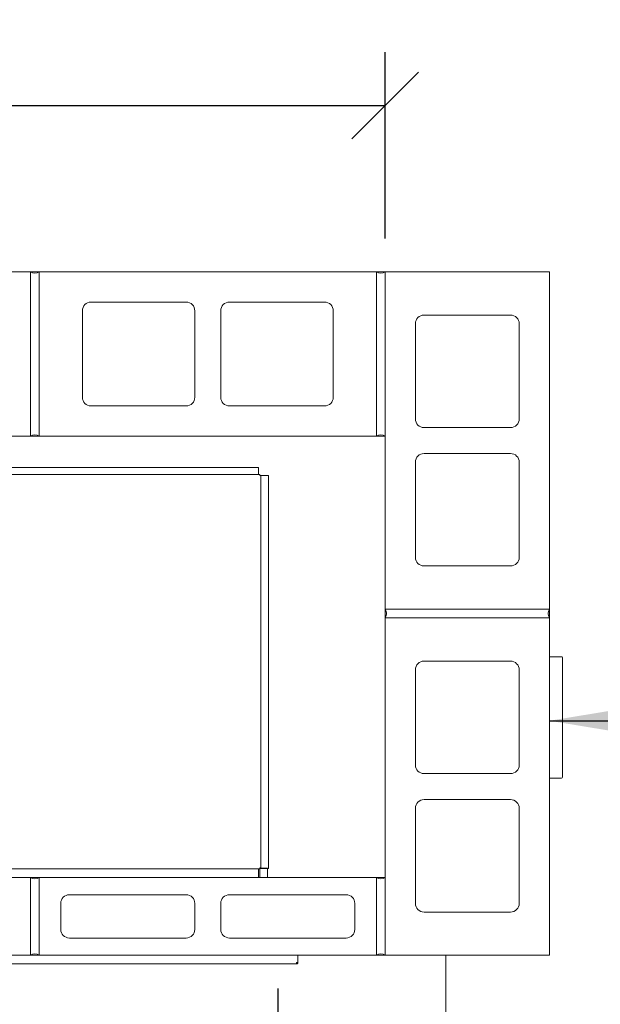
# Model space of a CAD drawing. Units: millimetres. Extents: x 614 to 11102, y 55 to 7775.
# Drawn here: x 2633 to 3304, y 6499 to 7637 of the extents above; entities that cross this region are included whole.
import ezdxf

# ---------------------------------------------------------------- set-up
doc = ezdxf.new("R2010")
doc.units = ezdxf.units.MM
doc.header["$LTSCALE"] = 38.461538
for name, color, linetype, lineweight in [('Dimensions(ISO)', 7, 'Continuous', 25), ('Symbols(ISO)', 7, 'Continuous', 25), ('Visible Edges(ISO)', 7, 'Continuous', 18)]:
    doc.layers.add(name, color=color, linetype=linetype, lineweight=lineweight)
doc.styles.add('warmington~0', font='ARIALN.TTF')
doc.dimstyles.new('warmington', dxfattribs={"dimscale": 38.461538, "dimtxt": 2, "dimasz": 2, "dimexe": 1.6, "dimexo": 1, "dimgap": 0.5, "dimtad": 1, "dimdec": 0, "dimrnd": 1e-08, "dimzin": 0, "dimdsep": 46, "dimtxsty": 'warmington~0', "dimblk": 'OBLIQUE', "dimcen": 0.09, "dimclrd": 8, "dimclre": 8, "dimclrt": 8, "dimadec": 0, "dimazin": 0, "dimtfac": 1.75, "dimtdec": 1, "dimtmove": 0, "dimatfit": 3, "dimfxl": 0, "dimtolj": 1, "dimtzin": 0, "dimlwd": 25, "dimlwe": 25, "dimarcsym": 0})
doc.dimstyles.new('warmington$7', dxfattribs={"dimscale": 38.461538, "dimtxt": 2, "dimasz": 2.5, "dimexe": 1.6, "dimexo": 1, "dimgap": 0.5, "dimtad": 1, "dimdec": 0, "dimrnd": 1e-08, "dimzin": 0, "dimdsep": 46, "dimtxsty": 'warmington~0', "dimblk": 'OBLIQUE', "dimcen": 0.09, "dimclrd": 7, "dimclre": 8, "dimclrt": 8, "dimadec": 0, "dimazin": 0, "dimtfac": 1.75, "dimtdec": 1, "dimtmove": 0, "dimatfit": 3, "dimfxl": 0, "dimtolj": 1, "dimtzin": 0, "dimlwd": 25, "dimlwe": 25, "dimarcsym": 0})

# ---------------------------------------------------------------- blocks, each defined once
blk = doc.blocks.new('_Oblique')
at = {"color": 0, "linetype": 'ByBlock', "lineweight": -2}
blk.add_line((-0.5, -0.5), (0.5, 0.5), dxfattribs=at)
blk = doc.blocks.new('*D15')
at = {"layer": 'Defpoints', "color": 0, "linetype": 'Continuous'}
for p in [(1569.7, 6556), (2931.7, 6556), (2931.7, 5983)]:
    blk.add_point(p, dxfattribs=at)
at = {"layer": 'Dimensions(ISO)', "color": 8, "linetype": 'Continuous', "lineweight": 25}
for p, q in [((1569.7, 6517.5), (1569.7, 5921.5)), ((2931.7, 6517.5), (2931.7, 5921.5)), ((1569.7, 5983), (2931.7, 5983))]:
    blk.add_line(p, q, dxfattribs=at)
at = {"layer": 'Dimensions(ISO)', "color": 8, "linetype": 'Continuous', "lineweight": 25, "xscale": 76.92307692307692, "yscale": 76.92307692307692, "zscale": 76.92307692307692, "rotation": 180}
blk.add_blockref('_Oblique', (1569.7, 5983), dxfattribs=at)
at = {"layer": 'Dimensions(ISO)', "color": 8, "linetype": 'Continuous', "lineweight": 25, "xscale": 76.92307692307692, "yscale": 76.92307692307692, "zscale": 76.92307692307692}
blk.add_blockref('_Oblique', (2931.7, 5983), dxfattribs=at)
at = {"layer": 'Dimensions(ISO)', "color": 8, "linetype": 'Continuous', "lineweight": 25, "insert": (2250.7, 6210.4), "char_height": 76.923, "attachment_point": 2, "style": 'warmington~0'}
blk.add_mtext('\\A1;1362{\\PWINDOW WIDTH}', dxfattribs=at)
blk = doc.blocks.new('*D19')
at = {"layer": 'Defpoints', "color": 0, "linetype": 'Continuous'}
for p in [(3055.7, 7538.3), (1445.7, 7346), (3055.7, 7346)]:
    blk.add_point(p, dxfattribs=at)
at = {"layer": 'Dimensions(ISO)', "color": 8, "linetype": 'Continuous', "lineweight": 25}
for p, q in [((1445.7, 7384.4), (1445.7, 7599.8)), ((3055.7, 7384.4), (3055.7, 7599.8)), ((1445.7, 7538.3), (3055.7, 7538.3))]:
    blk.add_line(p, q, dxfattribs=at)
at = {"layer": 'Dimensions(ISO)', "color": 8, "linetype": 'Continuous', "lineweight": 25, "xscale": 76.92307692307692, "yscale": 76.92307692307692, "zscale": 76.92307692307692, "rotation": 180}
blk.add_blockref('_Oblique', (1445.7, 7538.3), dxfattribs=at)
at = {"layer": 'Dimensions(ISO)', "color": 8, "linetype": 'Continuous', "lineweight": 25, "xscale": 76.92307692307692, "yscale": 76.92307692307692, "zscale": 76.92307692307692}
blk.add_blockref('_Oblique', (3055.7, 7538.3), dxfattribs=at)
at = {"layer": 'Dimensions(ISO)', "color": 8, "linetype": 'Continuous', "lineweight": 25, "insert": (2159.6, 7636.1), "char_height": 76.92, "attachment_point": 1, "style": 'warmington~0'}
blk.add_mtext('\\A1;1610', dxfattribs=at)

msp = doc.modelspace()

# ---------------------------------------------------------------- linework, layer by layer
at = {"layer": 'Visible Edges(ISO)'}
for p, q in [((2255.7, 7346), (2645.7, 7346)), ((2645.7, 7346), (2655.7, 7346)), ((2645.7, 7156), (2645.7, 7346)), ((2645.7, 7346), (2645.7, 7156)), ((2655.7, 7346), (2655.7, 7156)), ((2655.7, 7156), (2655.7, 7346)), ((2655.7, 7346), (3045.7, 7346)), ((3045.7, 7346), (3055.7, 7346)), ((3045.7, 7156), (3045.7, 7346)), ((3045.7, 7346), (3045.7, 7156)), ((3055.7, 7346), (3055.7, 7156)), ((3055.7, 7346), (3245.7, 7346)), ((3055.7, 6956), (3055.7, 7346)), ((3245.7, 7346), (3245.7, 6956)), ((2715.7, 7311), (2825.7, 7311)), ((2875.7, 7311), (2985.7, 7311)), ((2705.7, 7201), (2705.7, 7301)), ((2835.7, 7301), (2835.7, 7201)), ((2865.7, 7201), (2865.7, 7301)), ((2995.7, 7301), (2995.7, 7201)), ((3100.7, 7296), (3200.7, 7296)), ((3090.7, 7176), (3090.7, 7286)), ((3210.7, 7286), (3210.7, 7176)), ((2825.7, 7191), (2715.7, 7191)), ((2985.7, 7191), (2875.7, 7191)), ((3200.7, 7166), (3100.7, 7166)), ((2645.7, 7156), (2572.1, 7156)), ((2645.7, 7156), (2655.7, 7156)), ((3045.7, 7156), (2655.7, 7156)), ((3045.7, 7156), (3055.7, 7156)), ((3100.7, 7136), (3200.7, 7136)), ((3090.7, 7016), (3090.7, 7126)), ((3210.7, 7126), (3210.7, 7016)), ((2909.4, 7119.9), (2572.1, 7119.9)), ((2909.4, 7119.9), (2909.4, 7111.6)), ((2910.9, 7111.6), (2572.1, 7111.6)), ((2910.9, 7111.6), (2910.9, 7110.4)), ((2910.9, 7110.6), (2911.4, 7110.6)), ((2912.1, 7110.4), (2910.9, 7110.4)), ((2911.9, 7110.6), (2911.4, 7110.6)), ((2911.4, 7110.4), (2911.4, 7110.6)), ((2920.7, 7110.6), (2911.9, 7110.6)), ((2912.2, 7110.4), (2912.1, 7110.4)), ((2912.2, 7110.4), (2912.2, 6657.1)), ((2920.7, 6656.3), (2920.7, 7110.6)), ((3200.7, 7006), (3100.7, 7006)), ((3055.7, 6956), (3055.7, 6946)), ((3055.7, 6956), (3245.7, 6956)), ((3245.7, 6956), (3055.7, 6956)), ((3245.7, 6956), (3245.7, 6946)), ((3245.7, 6946), (3055.7, 6946)), ((3055.7, 6946), (3245.7, 6946)), ((3055.7, 6556), (3055.7, 6946)), ((3245.7, 6946), (3245.7, 6556)), ((3245.7, 6901.1), (3259.7, 6901.1)), ((3260.7, 6899.9), (3260.7, 6900.1)), ((3260.7, 6761.9), (3260.7, 6899.9)), ((3090.7, 6776), (3090.7, 6886)), ((3100.7, 6896), (3200.7, 6896)), ((3210.7, 6886), (3210.7, 6776)), ((3200.7, 6766), (3100.7, 6766)), ((3245.7, 6760.9), (3259.7, 6760.9)), ((3090.7, 6616), (3090.7, 6726)), ((3100.7, 6736), (3200.7, 6736)), ((3210.7, 6726), (3210.7, 6616)), ((2572.1, 6655.8), (2910.9, 6655.8)), ((2909.4, 6646), (2909.4, 6655.8)), ((2910.7, 6646), (2910.7, 6655.8)), ((2910.9, 6657.1), (2910.9, 6655.8)), ((2910.9, 6657.1), (2912.1, 6657.1)), ((2910.9, 6656.3), (2911.4, 6656.3)), ((2911.4, 6656.3), (2911.4, 6657.1)), ((2911.9, 6656.3), (2911.4, 6656.3)), ((2919.9, 6656.8), (2911.9, 6656.8)), ((2920.7, 6656.3), (2911.9, 6656.3)), ((2912.1, 6657.1), (2912.2, 6657.1)), ((2919.9, 6646), (2919.9, 6656.8)), ((2572.1, 6646), (2645.7, 6646)), ((2655.7, 6646), (2645.7, 6646)), ((2645.7, 6646), (2645.7, 6556)), ((2645.7, 6556), (2645.7, 6646)), ((2655.7, 6556), (2655.7, 6646)), ((2655.7, 6646), (3045.7, 6646)), ((2655.7, 6646), (2655.7, 6556)), ((3055.7, 6646), (3045.7, 6646)), ((3045.7, 6646), (3045.7, 6556)), ((3045.7, 6556), (3045.7, 6646)), ((3055.7, 6646), (3055.7, 6556)), ((2690.7, 6626), (2825.7, 6626)), ((2875.7, 6626), (3010.7, 6626)), ((2680.7, 6586), (2680.7, 6616)), ((2835.7, 6616), (2835.7, 6586)), ((2865.7, 6586), (2865.7, 6616)), ((3020.7, 6616), (3020.7, 6586)), ((3200.7, 6606), (3100.7, 6606)), ((2825.7, 6576), (2690.7, 6576)), ((3010.7, 6576), (2875.7, 6576)), ((2645.7, 6556), (2572.1, 6556)), ((2655.7, 6556), (2645.7, 6556)), ((3045.7, 6556), (2655.7, 6556)), ((2954.9, 6556), (2954.9, 6547.8)), ((3055.7, 6556), (3045.7, 6556)), ((3245.7, 6556), (3055.7, 6556)), ((3125.9, 6556), (3125.9, 6256)), ((1546.8, 6546), (2953.1, 6546)), ((2954.9, 6547.8), (2953.1, 6547.8)), ((2953.1, 6546), (2953.1, 6546)), ((2953.4, 6547), (2953.4, 6546.2))]:
    msp.add_line(p, q, dxfattribs=at)
for centre, radius, start, end in [((2650.7, 7353), 8.6, 234.4623, 305.5377), ((3050.7, 7353), 8.6, 234.4623, 305.5377), ((2715.7, 7301), 10, 90, 180), ((2825.7, 7301), 10, 0, 90), ((2875.7, 7301), 10, 90, 180), ((2985.7, 7301), 10, 0, 90), ((3100.7, 7286), 10, 90, 180), ((3200.7, 7286), 10, 0, 90), ((2715.7, 7201), 10, 180, 270), ((2825.7, 7201), 10, 270, 0), ((2875.7, 7201), 10, 180, 270), ((2985.7, 7201), 10, 270, 0), ((3100.7, 7176), 10, 180, 270), ((3200.7, 7176), 10, 270, 0), ((2650.7, 7149), 8.6, 54.4623, 125.5377), ((3050.7, 7149), 8.6, 54.4623, 125.5377), ((3100.7, 7126), 10, 90, 180), ((3200.7, 7126), 10, 0, 90), ((3100.7, 7016), 10, 180, 270), ((3200.7, 7016), 10, 270, 0), ((3048.7, 6951), 8.6, 324.4623, 35.5377), ((3252.7, 6951), 8.6, 144.4623, 215.5377), ((3259.7, 6900.1), 1, 0, 90), ((3100.7, 6886), 10, 90, 180), ((3200.7, 6886), 10, 0, 90), ((3100.7, 6776), 10, 180, 270), ((3200.7, 6776), 10, 270, 0), ((3259.7, 6761.9), 1, 270, 0), ((3100.7, 6726), 10, 90, 180), ((3200.7, 6726), 10, 0, 90), ((2650.7, 6653), 8.6, 234.4623, 305.5377), ((3050.7, 6653), 8.6, 234.4623, 305.5377), ((2690.7, 6616), 10, 90, 180), ((2825.7, 6616), 10, 0, 90), ((2875.7, 6616), 10, 90, 180), ((3010.7, 6616), 10, 0, 90), ((3100.7, 6616), 10, 180, 270), ((3200.7, 6616), 10, 270, 0), ((2690.7, 6586), 10, 180, 270), ((2825.7, 6586), 10, 270, 0), ((2875.7, 6586), 10, 180, 270), ((3010.7, 6586), 10, 270, 0), ((2650.7, 6549), 8.6, 54.4623, 125.5377), ((3050.7, 6549), 8.6, 54.4623, 125.5377)]:
    msp.add_arc(centre, radius, start, end, dxfattribs=at)
for points, knots in [([(2954.9, 6547.8), (2954.9, 6547.5), (2954.9, 6547.3), (2954.7, 6546.8), (2954.5, 6546.6), (2954.3, 6546.4), (2954.2, 6546.3), (2953.8, 6546.1), (2953.4, 6546), (2953.1, 6546)], [-1, -1, -1, -1, -0.75, -0.75, -0.5, -0.5, -0.375, -0.375, 0, 0, 0, 0]), ([(2953.1, 6546), (2953.3, 6546), (2953.4, 6546.1), (2953.4, 6546.3), (2953.4, 6546.4), (2953.3, 6546.6), (2953.3, 6546.8), (2953.2, 6547.3), (2953.1, 6547.5), (2953.1, 6547.8)], [0, 0, 0, 0, 0.375, 0.375, 0.5, 0.5, 0.75, 0.75, 1, 1, 1, 1]), ([(2953.1, 6547.8), (2953.1, 6547.7), (2953.2, 6547.5), (2953.3, 6547.3), (2953.3, 6547.2), (2953.4, 6547.1), (2953.4, 6547), (2953.4, 6547), (2953.4, 6547), (2953.4, 6547)], [-0.9961926, -0.9961926, -0.9961926, -0.9961926, -0.75, -0.75, -0.5, -0.5, -0.375, -0.375, -0.3554045, -0.3554045, -0.3554045, -0.3554045]), ([(2953.4, 6546.9), (2953.5, 6546.9), (2953.5, 6547), (2953.6, 6547), (2953.7, 6547.1), (2953.8, 6547.2), (2953.9, 6547.3), (2954, 6547.5), (2954, 6547.7), (2954, 6547.8)], [0.2182994, 0.2182994, 0.2182994, 0.2182994, 0.375, 0.375, 0.5, 0.5, 0.75, 0.75, 1, 1, 1, 1])]:
    msp.add_open_spline(points, degree=3, knots=knots, dxfattribs=at)
msp.add_open_spline([(2953.1, 6546), (2953.1, 6546), (2953.1, 6546), (2953.1, 6546)], degree=3, dxfattribs=at)

# ---------------------------------------------------------------- dimensions: what is measured, and where the dimension line sits
at = {"layer": 'Dimensions(ISO)', "color": 8, "linetype": 'Continuous', "lineweight": 25}
dim = msp.add_linear_dim(base=(3055.7, 7538.3), p1=(1445.7, 7346), p2=(3055.7, 7346), dimstyle='warmington', override={"dimdec": 0, "dimtp": 0, "dimtm": 0, "dimtdec": 1, "dimtofl": 0, "dimatfit": 1}, dxfattribs=at)
dim.commit()
dim.dimension.update_dxf_attribs({"geometry": '*D19', "text_midpoint": (2250.7, 7538.3), "dimtype": 160})
dim = msp.add_linear_dim(base=(2931.7, 5983), p1=(1569.7, 6556), p2=(2931.7, 6556), text='<>{\\PWINDOW WIDTH}', dimstyle='warmington', override={"dimdec": 0, "dimtp": 0, "dimtm": 0, "dimtdec": 1, "dimtofl": 0, "dimatfit": 1, "dimtvp": -0.25}, dxfattribs=at)
dim.commit()
dim.dimension.update_dxf_attribs({"geometry": '*D15', "text_midpoint": (2250.7, 5983), "dimtype": 160})

# ---------------------------------------------------------------- leaders
at = {"layer": 'Symbols(ISO)', "color": 7, "linetype": 'Continuous', "lineweight": 25, "annotation_type": 0, "has_hookline": 1, "hookline_direction": 0, "text_width": 1353.3}
msp.add_leader([(3245.7, 6827.1), (3422.9, 6827.1)], dimstyle='warmington$7', override={"dimtad": 0}, dxfattribs=at)

doc.saveas('drawing.dxf')
